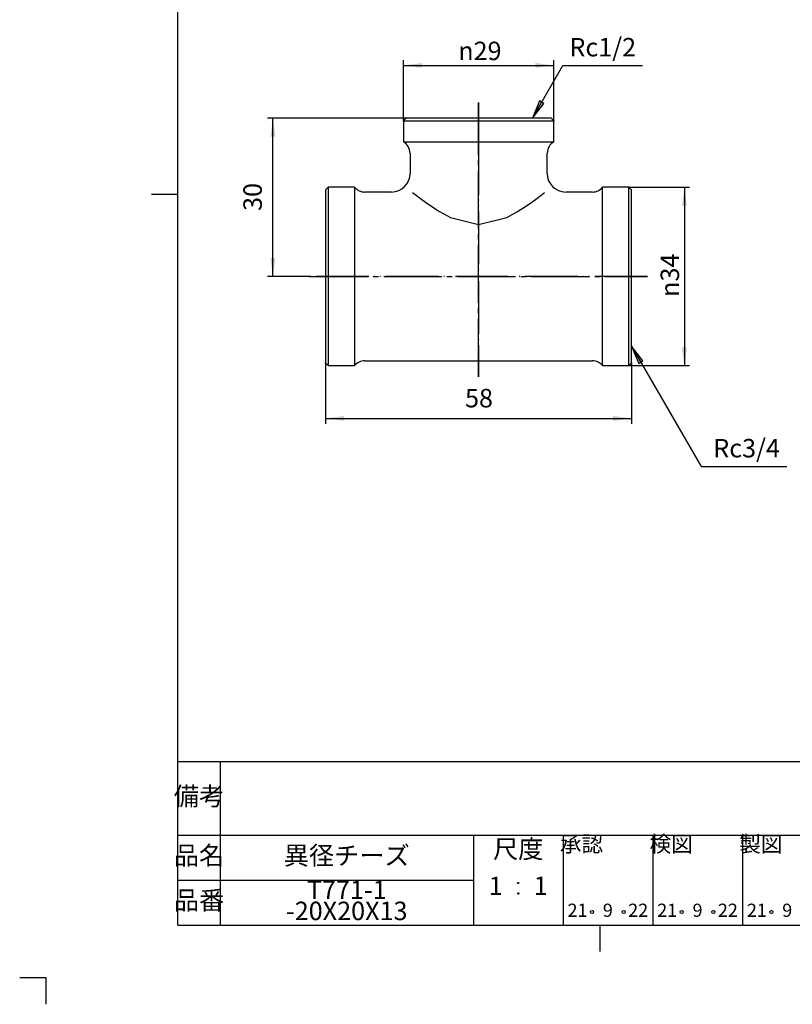
# Model space of a CAD drawing. Units: inches. Extents: x -5 to 215, y -5 to 302.
# Drawn here: x -5 to 141, y -5 to 182 of the extents above; entities that cross this region are included whole.
import ezdxf

# ---------------------------------------------------------------- set-up
doc = ezdxf.new("R2010")
doc.units = ezdxf.units.IN
for name, pattern in [('DASH_CENTER', [14, 11, -1, 1, -1]), ('DOT_CENTER', [14, 12, -1, 0, -1]), ('PHANTOM', [13, 10, -1, 0, -1, 0, -1])]:
    doc.linetypes.add(name, pattern=pattern)
doc.layers.add('1', color=7, linetype='Continuous')
doc.styles.add('CONVERTER_11', font='txt.shx', dxfattribs={"width": 0.9})
doc.dimstyles.new('ME10_DIM_10', dxfattribs={"dimtxt": 3.5, "dimasz": 3.5, "dimexe": 1, "dimexo": 0, "dimgap": 1, "dimtad": 1, "dimzin": 12, "dimdsep": 46, "dimtxsty": 'CONVERTER_11', "dimsah": 1, "dimcen": 0.09, "dimclrd": 2, "dimclre": 2, "dimclrt": 7, "dimadec": 0, "dimazin": 0, "dimtfac": 1, "dimtdec": 4, "dimtix": 1, "dimtmove": 0, "dimatfit": 3, "dimfxl": 1, "dimtolj": 1, "dimtzin": 0, "dimarcsym": 0})
doc.dimstyles.new('ME10_DIM_11', dxfattribs={"dimtxt": 3.5, "dimasz": 3.5, "dimexe": 1, "dimexo": 0, "dimgap": 1, "dimtad": 1, "dimzin": 12, "dimdsep": 46, "dimtxsty": 'CONVERTER_11', "dimsah": 1, "dimcen": 0.09, "dimclrd": 2, "dimclre": 2, "dimclrt": 7, "dimadec": 0, "dimazin": 0, "dimtfac": 1, "dimtdec": 4, "dimtix": 1, "dimtmove": 0, "dimatfit": 3, "dimfxl": 1, "dimtolj": 1, "dimtzin": 0, "dimarcsym": 0})
doc.dimstyles.new('ME10_DIM_12', dxfattribs={"dimtxt": 3.5, "dimasz": 3.5, "dimexe": 1, "dimexo": 0, "dimgap": 1, "dimtad": 1, "dimzin": 12, "dimdsep": 46, "dimtxsty": 'CONVERTER_11', "dimsah": 1, "dimcen": 0.09, "dimclrd": 2, "dimclre": 2, "dimclrt": 7, "dimadec": 0, "dimazin": 0, "dimtfac": 1, "dimtdec": 4, "dimtix": 1, "dimtmove": 0, "dimatfit": 3, "dimfxl": 1, "dimtolj": 1, "dimtzin": 0, "dimarcsym": 0})
doc.dimstyles.new('ME10_DIM_13', dxfattribs={"dimtxt": 3.5, "dimasz": 3.5, "dimexe": 1, "dimexo": 0, "dimgap": 1, "dimtad": 1, "dimzin": 12, "dimdsep": 46, "dimtxsty": 'CONVERTER_11', "dimsah": 1, "dimcen": 0.09, "dimclrd": 2, "dimclre": 2, "dimclrt": 7, "dimadec": 0, "dimazin": 0, "dimtfac": 1, "dimtdec": 4, "dimtix": 1, "dimtmove": 0, "dimatfit": 3, "dimfxl": 1, "dimtolj": 1, "dimtzin": 0, "dimarcsym": 0})
doc.dimstyles.get("Standard").update_dxf_attribs({"dimtxt": 0.18, "dimasz": 0.18, "dimexe": 0.18, "dimexo": 0.0625, "dimgap": 0.09, "dimtad": 0, "dimtih": 1, "dimtoh": 1, "dimdec": 4, "dimzin": 0, "dimdsep": 46, "dimtxsty": 'Standard', "dimcen": 0.09, "dimadec": 0, "dimazin": 0, "dimtfac": 1, "dimtdec": 4, "dimtofl": 0, "dimtmove": 0, "dimatfit": 3, "dimfxl": 1, "dimtolj": 1, "dimtzin": 0, "dimarcsym": 0})

# ---------------------------------------------------------------- blocks, each defined once
blk = doc.blocks.new('開示A4')
at = {"layer": '1', "color": 7, "linetype": 'Continuous'}
for p, q in [((25, 148.5), (25, 287)), ((25, 10), (25, 148.5)), ((25, 41), (200, 41)), ((200, 27), (25, 27)), ((25, 10), (105, 10)), ((105, 10), (200, 10))]:
    blk.add_line(p, q, dxfattribs=at)
at = {"layer": '1', "color": 2, "linetype": 'Continuous'}
for p, q in [((25, 148.5), (20, 148.5)), ((33, 41), (33, 27)), ((33, 27), (33, 10)), ((81, 27), (81, 10)), ((98, 27), (98, 10)), ((115, 27), (115, 10)), ((132, 27), (132, 10)), ((25, 18.5), (81, 18.5)), ((105, 10), (105, 5))]:
    blk.add_line(p, q, dxfattribs=at)
at = {"layer": '1', "color": 4, "linetype": 'PHANTOM'}
for p, q in [((0, 0), (-5, 0)), ((0, -5), (0, 0))]:
    blk.add_line(p, q, dxfattribs=at)
at = {"layer": '1', "color": 7, "linetype": 'DOT_CENTER'}
for centre in [(89.5, 18), (89.5, 16)]:
    blk.add_circle(centre, 0.1, dxfattribs=at)
at = {"layer": '1', "color": 7, "linetype": 'Continuous'}
for centre in [(103.5, 12.5), (109.5, 12.5), (120.5, 12.5), (126.5, 12.5), (137.5, 12.5)]:
    blk.add_circle(centre, 0.3, dxfattribs=at)
at = {"layer": '1', "color": 2, "attachment_point": 5, "style": 'CONVERTER_11'}
for s, insert, char_height in [('備考', (29, 34), 3.5), ('尺度', (89.5, 24), 3.5), ('承認', (101.5, 25), 3), ('検図', (118.5, 25), 3), ('製図', (135.5, 25), 3), ('品名', (29, 22.75), 3.5), ('品番', (29, 14.25), 3.5)]:
    blk.add_mtext(s, dxfattribs=dict(at, insert=insert, char_height=char_height))
at = {"layer": '1', "color": 7, "char_height": 2.5, "attachment_point": 5, "style": 'CONVERTER_11'}
for s, insert in [('21', (100.75, 12.5)), ('9', (106.5, 12.5)), ('22', (112.25, 12.5)), ('21', (117.75, 12.5)), ('9', (123.5, 12.5)), ('22', (129.25, 12.5)), ('21', (134.75, 12.5)), ('9', (140.5, 12.5))]:
    blk.add_mtext(s, dxfattribs=dict(at, insert=insert))
blk = doc.blocks.new('開示A4枠')
at = {"layer": '1'}
blk.add_blockref('開示A4', (0, 0), dxfattribs=at)
blk = doc.blocks.new('*D4')
at = {"layer": '1', "color": 2, "linetype": 'Continuous'}
for p, q in [((53, 116.54), (53, 105.04)), ((111, 116.54), (111, 105.04)), ((53, 106.04), (111, 106.04))]:
    blk.add_line(p, q, dxfattribs=at)
at = {"layer": '1', "color": 2}
for points in [[(56.5, 106.5), (56.5, 105.58), (53, 106.04)], [(107.5, 105.58), (107.5, 106.5), (111, 106.04)]]:
    blk.add_solid(points, dxfattribs=at)
at = {"layer": '1', "color": 7, "insert": (79.42, 107.04), "char_height": 3.5, "attachment_point": 7, "rotation": 0.0003, "line_spacing_factor": 0.60024, "style": 'CONVERTER_11'}
blk.add_mtext('58', dxfattribs=at)
blk = doc.blocks.new('*D5')
at = {"layer": '1', "color": 2, "linetype": 'Continuous'}
for p, q in [((110.5, 149.84), (122, 149.84)), ((121, 149.84), (121, 116.04)), ((110.5, 116.04), (122, 116.04))]:
    blk.add_line(p, q, dxfattribs=at)
at = {"layer": '1', "color": 2}
for points in [[(121.46, 146.34), (120.54, 146.34), (121, 149.84)], [(120.54, 119.54), (121.46, 119.54), (121, 116.04)]]:
    blk.add_solid(points, dxfattribs=at)
at = {"layer": '1', "color": 7, "insert": (120, 129.07), "char_height": 3.5, "attachment_point": 7, "rotation": 90, "line_spacing_factor": 0.60024, "style": 'CONVERTER_11'}
blk.add_mtext('{\\Fgdt;n}34', dxfattribs=at)
blk = doc.blocks.new('*D6')
at = {"layer": '1', "color": 2, "linetype": 'Continuous'}
for p, q in [((67.75, 162.44), (67.75, 173.94)), ((96.25, 162.44), (96.25, 173.94)), ((67.75, 172.94), (96.25, 172.94))]:
    blk.add_line(p, q, dxfattribs=at)
at = {"layer": '1', "color": 2}
for points in [[(71.25, 173.4), (71.25, 172.48), (67.75, 172.94)], [(92.75, 172.48), (92.75, 173.4), (96.25, 172.94)]]:
    blk.add_solid(points, dxfattribs=at)
at = {"layer": '1', "color": 7, "insert": (78.13, 173.94), "char_height": 3.5, "attachment_point": 7, "rotation": 0.0003, "line_spacing_factor": 0.60024, "style": 'CONVERTER_11'}
blk.add_mtext('{\\Fgdt;n}29', dxfattribs=at)
blk = doc.blocks.new('*D7')
at = {"layer": '1', "color": 2, "linetype": 'Continuous'}
for p, q in [((68.25, 162.94), (42, 162.94)), ((43, 132.94), (43, 162.94)), ((50, 132.94), (42, 132.94))]:
    blk.add_line(p, q, dxfattribs=at)
at = {"layer": '1', "color": 2}
for points in [[(43.46, 159.44), (42.54, 159.44), (43, 162.94)], [(42.54, 136.44), (43.46, 136.44), (43, 132.94)]]:
    blk.add_solid(points, dxfattribs=at)
at = {"layer": '1', "color": 7, "insert": (42, 145.36), "char_height": 3.5, "attachment_point": 7, "rotation": 90, "line_spacing_factor": 0.60024, "style": 'CONVERTER_11'}
blk.add_mtext('30', dxfattribs=at)

msp = doc.modelspace()

# ---------------------------------------------------------------- hatches: boundary and pattern name
at = {"layer": '1', "linetype": 'Continuous'}
for points in [[(94.343, 165.744), (93.545, 166.204), (92.194, 162.943)], [(112.351, 116.469), (113.149, 116.93), (111, 119.731)]]:
    msp.add_hatch(color=2, dxfattribs=at).paths.add_polyline_path(points)

# ---------------------------------------------------------------- linework, layer by layer
at = {"layer": '1', "color": 2, "linetype": 'Continuous'}
for p, q in [((93.545, 166.204), (92.194, 162.943)), ((94.343, 165.744), (93.545, 166.204)), ((92.194, 162.943), (94.343, 165.744)), ((113.149, 116.93), (111, 119.731)), ((111, 119.731), (112.351, 116.469)), ((112.351, 116.469), (113.149, 116.93))]:
    msp.add_line(p, q, dxfattribs=at)
at = {"layer": '1', "color": 4, "linetype": 'PHANTOM'}
for p, q in [((82, 165.943), (82, 162.943)), ((82, 162.943), (82, 162.443)), ((82, 162.443), (82, 158.443)), ((82, 158.443), (82, 119.943)), ((114, 132.943), (50, 132.943)), ((82, 119.943), (82, 116.943)), ((82, 116.943), (82, 113.943))]:
    msp.add_line(p, q, dxfattribs=at)
at = {"layer": '1', "color": 2, "linetype": 'DASH_CENTER'}
for p, q in [((82, 113.943), (82, 165.943)), ((50, 132.943), (114, 132.943))]:
    msp.add_line(p, q, dxfattribs=at)
at = {"layer": '1', "color": 7, "linetype": 'Continuous'}
for p, q in [((68.25, 162.943), (67.75, 162.443)), ((67.75, 162.443), (96.25, 162.443)), ((67.75, 162.443), (67.75, 158.443)), ((95.75, 162.943), (68.25, 162.943)), ((96.25, 162.443), (95.75, 162.943)), ((96.25, 158.443), (96.25, 162.443)), ((67.75, 158.443), (96.25, 158.443)), ((69, 156.333), (69, 152.443)), ((95, 152.443), (95, 156.333)), ((53, 149.343), (53.5, 149.843)), ((53, 149.343), (53, 116.543)), ((53.5, 149.843), (53.5, 116.043)), ((58.5, 149.843), (53.5, 149.843)), ((58.5, 149.843), (58.5, 116.043)), ((105.5, 116.043), (105.5, 149.843)), ((110.5, 149.843), (105.5, 149.843)), ((110.5, 116.043), (110.5, 149.843)), ((110.5, 149.843), (111, 149.343)), ((111, 116.543), (111, 149.343)), ((65.5, 148.943), (60.421, 148.943)), ((69.494, 148.863), (70.165, 148.342)), ((70.165, 148.342), (70.968, 147.734)), ((70.968, 147.734), (71.932, 147.03)), ((92.068, 147.03), (93.032, 147.734)), ((93.032, 147.734), (93.835, 148.342)), ((93.835, 148.342), (94.506, 148.863)), ((103.579, 148.943), (98.5, 148.943)), ((71.932, 147.03), (73.11, 146.213)), ((73.11, 146.213), (74.605, 145.262)), ((89.395, 145.262), (90.89, 146.213)), ((90.89, 146.213), (92.068, 147.03)), ((90.89, 146.213), (92.068, 147.03)), ((74.605, 145.262), (76.676, 144.142)), ((76.676, 144.142), (82, 142.796)), ((82, 142.796), (87.324, 144.142)), ((87.324, 144.142), (89.395, 145.262)), ((53, 116.543), (53.5, 116.043)), ((53.5, 116.043), (58.5, 116.043)), ((60.421, 116.943), (82, 116.943)), ((82, 116.943), (103.579, 116.943)), ((105.5, 116.043), (110.5, 116.043)), ((110.5, 116.043), (111, 116.543))]:
    msp.add_line(p, q, dxfattribs=at)
for centre, radius, start, end in [((66.501, 156.278), 2.5, 1.26149, 60.01603), ((97.499, 156.278), 2.5, 119.98397, 178.73851), ((65.5, 152.443), 3.5, 270, 0), ((98.5, 152.443), 3.5, 180, 270), ((60.421, 151.443), 2.5, 219.79182, 269.99414), ((103.579, 151.443), 2.5, 270.00586, 320.20818), ((60.421, 114.443), 2.5, 90.00586, 140.20818), ((103.579, 114.443), 2.5, 39.79182, 89.99414)]:
    msp.add_arc(centre, radius, start, end, dxfattribs=at)
at = {"layer": '1', "color": 7}
for p in [(67.75, 162.443), (68.25, 162.943), (96.25, 162.443), (110.5, 149.843), (50, 132.943), (53, 116.543), (110.5, 116.043), (111, 116.543)]:
    msp.add_point(p, dxfattribs=at)

# ---------------------------------------------------------------- block references
msp.add_blockref('開示A4枠', (0, 0))

# ---------------------------------------------------------------- texts
at = {"layer": '1', "color": 7, "char_height": 3.5, "attachment_point": 5, "style": 'CONVERTER_11'}
for s, insert in [('Rc1/2', (105.528, 175.943)), ('Rc3/4', (132.796, 99.943)), ('異径チーズ', (57, 22.75)), ('1', (85.25, 17)), ('1', (93.75, 17)), ('T771-1', (57, 16.25)), ('-20X20X13', (57, 12.25))]:
    msp.add_mtext(s, dxfattribs=dict(at, insert=insert))

# ---------------------------------------------------------------- dimensions: what is measured, and where the dimension line sits
at = {"layer": '1'}
for base, p1, p2, text, dimstyle, picture, middle in [((96.25, 172.943), (67.75, 162.443), (96.25, 162.443), '\ue03129', 'ME10_DIM_12', '*D6', (82, 175.693)), ((111, 106.043), (53, 116.543), (111, 116.543), '58', 'ME10_DIM_10', '*D4', (82, 108.793))]:
    dim = msp.add_linear_dim(base=base, p1=p1, p2=p2, text=text, dimstyle=dimstyle, dxfattribs=at)
    dim.commit()
    dim.dimension.update_dxf_attribs({"geometry": picture, "text_midpoint": middle, "text_rotation": 0.00014})
for base, p1, p2, text, dimstyle, picture, middle in [((43, 162.943), (50, 132.943), (68.25, 162.943), '30', 'ME10_DIM_13', '*D7', (40.25, 147.943)), ((121, 116.043), (110.5, 149.843), (110.5, 116.043), '\ue03134', 'ME10_DIM_11', '*D5', (118.25, 132.943))]:
    dim = msp.add_linear_dim(base=base, p1=p1, p2=p2, angle=90, text=text, dimstyle=dimstyle, dxfattribs=at)
    dim.commit()
    dim.dimension.update_dxf_attribs({"geometry": picture, "text_midpoint": middle, "text_rotation": 90})

# ---------------------------------------------------------------- leaders
at = {"layer": '1', "color": 2, "linetype": 'Continuous', "has_arrowhead": 0}
for points in [[(92.194, 162.943), (97.967, 172.943), (113.089, 172.943)], [(111, 119.731), (124.157, 96.943), (140.435, 96.943)]]:
    msp.add_leader(points, dimstyle='Standard', dxfattribs=at)

doc.saveas('drawing.dxf')
